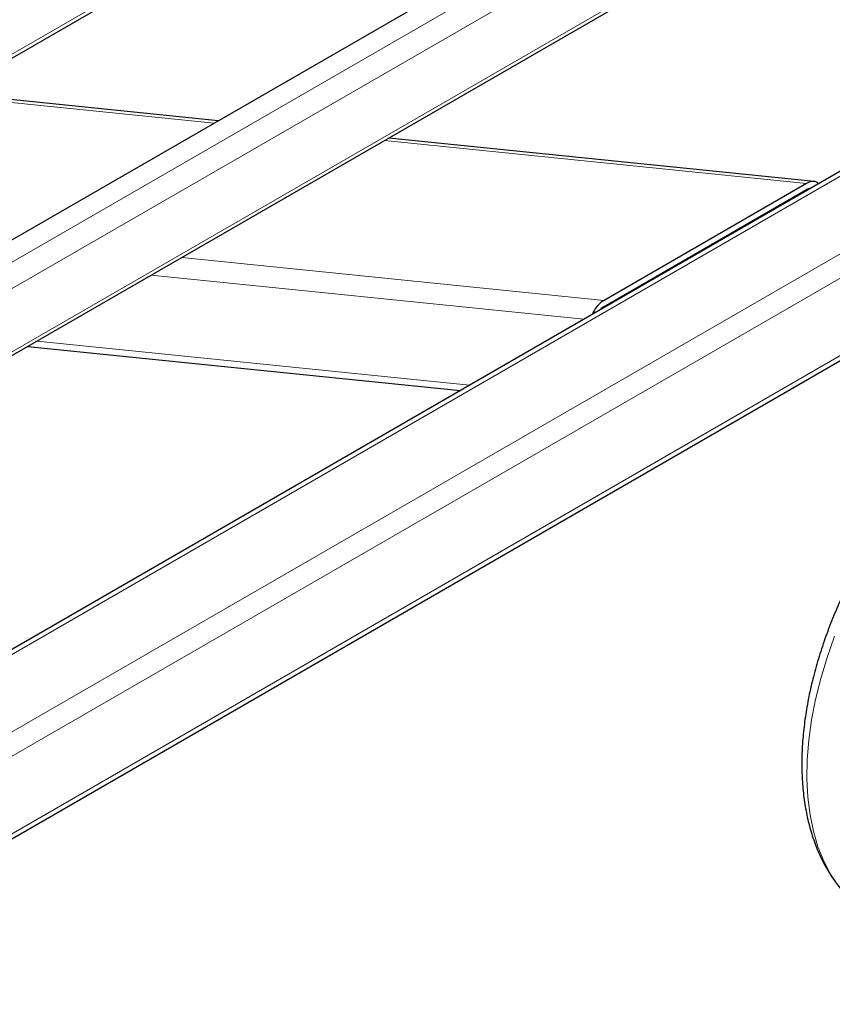
# Model space of a CAD drawing. Units: millimetres. Extents: x 0 to 210, y 0 to 297.
# Drawn here: x 176 to 184, y 93 to 102 of the extents above; entities that cross this region are included whole.
import ezdxf

# ---------------------------------------------------------------- set-up
doc = ezdxf.new("R2010")
doc.units = ezdxf.units.MM

msp = doc.modelspace()

# ---------------------------------------------------------------- linework, layer by layer
at = {"color": 8, "linetype": 'Continuous', "lineweight": 18}
for p, q in [((166.49286, 96.4534), (187.22929, 108.42429)), ((166.49286, 94.3712), (186.99392, 106.20621)), ((187.10882, 106.00719), (166.49286, 94.10585)), ((166.49286, 93.47303), (187.22929, 105.44391)), ((187.27323, 102.43789), (166.49286, 90.44164)), ((187.94498, 102.0501), (166.49286, 89.66605)), ((188.05104, 101.86638), (166.555, 89.45698)), ((175.47658, 101.60154), (178.15914, 101.32847)), ((179.86542, 101.15479), (184.09302, 100.72446)), ((188.05104, 101.09067), (166.555, 88.68127)), ((184.06758, 100.64853), (184.08304, 100.64696)), ((177.83686, 99.98373), (182.06446, 99.55339)), ((182.92528, 99.98909), (182.94074, 99.98752)), ((182.77035, 99.89966), (182.78582, 99.89808)), ((177.52701, 99.80485), (181.86026, 99.36377)), ((176.38471, 99.14542), (180.71795, 98.70433))]:
    msp.add_line(p, q, dxfattribs=at)
at = {"color": 7, "linetype": 'Continuous', "lineweight": 25}
for p, q in [((166.49286, 96.41535), (187.22929, 108.38623)), ((166.49286, 94.59367), (186.73052, 106.27663)), ((166.49286, 93.43498), (187.22929, 105.40586)), ((187.19823, 102.44532), (166.49286, 90.49236)), ((178.20081, 101.35253), (175.51824, 101.62559)), ((184.16853, 100.74506), (179.90709, 101.17884)), ((166.52392, 88.61259), (188.01997, 101.02199)), ((184.09302, 100.72446), (182.06446, 99.55339)), ((182.06446, 99.49215), (184.09302, 100.66322)), ((176.29217, 99.09199), (180.62541, 98.65091))]:
    msp.add_line(p, q, dxfattribs=at)
at = {"color": 8, "linetype": 'Continuous', "lineweight": 18, "flags": 128}
msp.add_lwpolyline([(184.41346, 93.68593), (184.33335, 93.80468), (184.26427, 93.93633), (184.20663, 94.08012), (184.16075, 94.23523), (184.12689, 94.40076), (184.10526, 94.57578), (184.09596, 94.75927), (184.09906, 94.95019), (184.11454, 95.14744), (184.14231, 95.3499), (184.1822, 95.5564), (184.234, 95.76576), (184.2974, 95.97678), (184.37205, 96.18825)], dxfattribs=at)
at = {"color": 7, "linetype": 'Continuous', "lineweight": 25}
for centre, major_axis, start_param, end_param in [((184.09302, 100.60198), (0.10727, 0.13053), 6.1158129, 7.2594783), ((184.09302, 100.60198), (0.05363, 0.06526), 0.3536555, 0.976293), ((182.06446, 99.43091), (0.10727, 0.13053), 0.976293, 2.1199584), ((182.06446, 99.43091), (0.05363, 0.06526), 0.976293, 1.5706257)]:
    msp.add_ellipse(centre, major_axis=major_axis, ratio=0.5556237, start_param=start_param, end_param=end_param, dxfattribs=at)
msp.add_open_spline([(186.73574, 98.7952), (186.69076, 98.78283), (186.59132, 98.75547), (186.43689, 98.69567), (186.27295, 98.61955), (186.10942, 98.52915), (185.94729, 98.42563), (185.78748, 98.3096), (185.63082, 98.18188), (185.47804, 98.04322), (185.32983, 97.89443), (185.18684, 97.73633), (185.04971, 97.56973), (184.91904, 97.39548), (184.79543, 97.21446), (184.67943, 97.02755), (184.5716, 96.83566), (184.47246, 96.6397), (184.3825, 96.44062), (184.30218, 96.23934), (184.23194, 96.03681), (184.17219, 95.83394), (184.12331, 95.63167), (184.08564, 95.4309), (184.05954, 95.23256), (184.04531, 95.03756), (184.04326, 94.84685), (184.05365, 94.66143), (184.0767, 94.48238), (184.11251, 94.31088), (184.16102, 94.14814), (184.22209, 93.9955), (184.29489, 93.85372), (184.38012, 93.72541), (184.44612, 93.63934), (184.48664, 93.60006), (184.49163, 93.59522)], degree=3, knots=[0, 0, 0, 0, 0.0249036, 0.0550574, 0.0854285, 0.1159282, 0.1464843, 0.177034, 0.2075485, 0.2380141, 0.2684269, 0.2987893, 0.3291073, 0.3593897, 0.3896464, 0.4198882, 0.4501263, 0.480371, 0.5106312, 0.5409185, 0.5712444, 0.6016203, 0.6320566, 0.6625622, 0.693143, 0.7238003, 0.754527, 0.785304, 0.8160832, 0.8467929, 0.8773426, 0.9076247, 0.9375315, 0.9669796, 0.9959321, 1, 1, 1, 1], dxfattribs=at)

doc.saveas('drawing.dxf')
